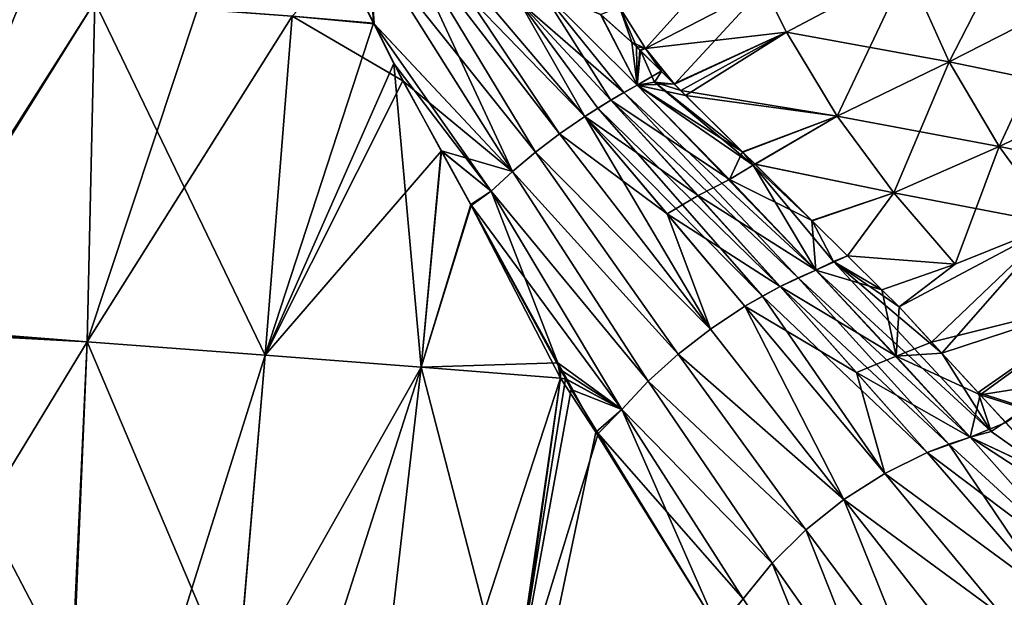
# Model space of a CAD drawing. Extents: x -57 to 128, y -77 to 81.
# Drawn here: x -14 to -7, y 30 to 34 of the extents above; entities that cross this region are included whole.
import ezdxf

# ---------------------------------------------------------------- set-up
doc = ezdxf.new("R2010")
doc.units = 0
doc.header["$MEASUREMENT"] = 0
doc.layers.get('0').update_dxf_attribs({"linetype": 'CONTINUOUS'})

msp = doc.modelspace()

# ---------------------------------------------------------------- linework, layer by layer
for points in [[(-14.1051, 34.3154, -26.3761), (-15.0488, 31.9967, -25.8528), (-16.3527, 37.3509, -25.5471)], [(-7.5628, 33.8612, 22.3419), (-6.9717, 35.0157, 21.9755), (-7.8607, 34.5214, 22.0706)], [(-6.7373, 34.2823, 22.1866), (-6.9717, 35.0157, 21.9755), (-7.5628, 33.8612, 22.3419)], [(-11.3618, 34.919, -27.6105), (-10.1347, 33.476, -28.4638), (-11.4636, 34.8459, -27.5906)], [(-11.4636, 34.8459, 21.4964), (-10.3132, 33.3527, 22.3556), (-11.3618, 34.919, 21.5163)], [(-11.3618, 34.919, -27.6105), (-10.5951, 34.2844, -28.0107), (-10.1347, 33.476, -28.4638)], [(-11.3618, 34.919, 21.5163), (-10.3132, 33.3527, 22.3556), (-10.1347, 33.476, 22.3695)], [(-11.3618, 34.919, 21.5163), (-10.1347, 33.476, 22.3695), (-10.5951, 34.2844, 21.9165)], [(-10.4843, 33.2226, -28.418), (-11.6595, 34.6965, -27.5315), (-11.4636, 34.8459, -27.5906)], [(-11.6595, 34.6965, 21.4373), (-10.6459, 33.0875, 22.2745), (-11.4636, 34.8459, 21.4964)], [(-11.4636, 34.8459, -27.5906), (-10.1347, 33.476, -28.4638), (-10.3132, 33.3527, -28.4499)], [(-11.4636, 34.8459, -27.5906), (-10.3132, 33.3527, -28.4499), (-10.4843, 33.2226, -28.418)], [(-10.6459, 33.0875, 22.2745), (-10.4843, 33.2226, 22.3238), (-11.4636, 34.8459, 21.4964)], [(-11.4636, 34.8459, 21.4964), (-10.4843, 33.2226, 22.3238), (-10.3132, 33.3527, 22.3556)], [(-11.6595, 34.6965, 21.4373), (-11.8439, 34.5665, 21.4272), (-11.6227, 34.1291, 21.5555)], [(-11.6595, 34.6965, -27.5315), (-11.6263, 34.1327, -27.6337), (-11.8436, 34.563, -27.5105)], [(-10.6459, 33.0875, -28.3687), (-11.6263, 34.1327, -27.6337), (-11.6595, 34.6965, -27.5315)], [(-10.4843, 33.2226, -28.418), (-10.6459, 33.0875, -28.3687), (-11.6595, 34.6965, -27.5315)], [(-11.6227, 34.1291, 21.5555), (-10.6459, 33.0875, 22.2745), (-11.6595, 34.6965, 21.4373)], [(-9.0163, 34.7236, -28.0185), (-9.7073, 33.9557, -28.2958), (-9.8893, 34.2478, -28.1288)], [(-8.8726, 34.3874, -28.1491), (-9.7073, 33.9557, -28.2958), (-9.0163, 34.7236, -28.0185)], [(-11.6227, 34.1291, 21.5555), (-11.8439, 34.5665, 21.4272), (-12.2016, 34.1839, 21.163)], [(-12.2016, 34.1839, -27.2572), (-11.8436, 34.563, -27.5105), (-11.6263, 34.1327, -27.6337)], [(-8.8726, 34.3874, 22.0549), (-8.7129, 34.0696, 22.2007), (-7.8607, 34.5214, 22.0706)], [(-8.8726, 34.3874, -28.1491), (-7.8607, 34.5214, -28.1649), (-8.7129, 34.0696, -28.2949)], [(-8.3547, 33.4788, 22.5292), (-7.8607, 34.5214, 22.0706), (-8.7129, 34.0696, 22.2007)], [(-8.7129, 34.0696, -28.2949), (-7.8607, 34.5214, -28.1649), (-7.5628, 33.8612, -28.4362)], [(-7.5628, 33.8612, 22.3419), (-7.8607, 34.5214, 22.0706), (-8.3547, 33.4788, 22.5292)], [(-7.8607, 34.5214, -28.1649), (-6.7373, 34.2823, -28.2808), (-7.5628, 33.8612, -28.4362)], [(-9.8588, 33.6448, -28.451), (-10.5951, 34.2844, -28.0107), (-10.4487, 34.3749, -28.0059)], [(-10.5951, 34.2844, 21.9165), (-9.9515, 33.5909, 22.3654), (-10.4487, 34.3749, 21.9117)], [(-10.4487, 34.3749, -28.0059), (-9.7658, 33.6961, -28.4379), (-9.8588, 33.6448, -28.451)], [(-9.7658, 33.6961, -28.4379), (-10.4487, 34.3749, -28.0059), (-10.0249, 34.1961, -28.1733)], [(-10.4487, 34.3749, 21.9117), (-9.9515, 33.5909, 22.3654), (-9.7658, 33.6961, 22.3437)], [(-10.4487, 34.3749, 21.9117), (-9.7658, 33.6961, 22.3437), (-10.022, 34.1949, 22.0756)], [(-9.7073, 33.9557, 22.2015), (-8.8726, 34.3874, 22.0549), (-9.8893, 34.2478, 22.0346)], [(-9.7073, 33.9557, 22.2015), (-8.7129, 34.0696, 22.2007), (-8.8726, 34.3874, 22.0549)], [(-8.8726, 34.3874, -28.1491), (-9.5032, 33.7039, -28.4916), (-9.7073, 33.9557, -28.2958)], [(-8.7129, 34.0696, -28.2949), (-9.5032, 33.7039, -28.4916), (-8.8726, 34.3874, -28.1491)], [(-13.5924, 34.2852, -26.6018), (-15.0488, 31.9967, -25.8528), (-14.1051, 34.3154, -26.3761)], [(-13.5924, 34.2852, -26.6018), (-13.6466, 31.8856, -26.5033), (-15.0488, 31.9967, -25.8528)], [(-15.0339, 31.9813, 19.7572), (-13.5924, 34.2852, 20.5075), (-14.1418, 34.3211, 20.2844)], [(-15.0339, 31.9813, 19.7572), (-13.6466, 31.8856, 20.4091), (-13.5924, 34.2852, 20.5075)], [(-12.3913, 31.7918, -27.2378), (-13.6466, 31.8856, -26.5033), (-13.5924, 34.2852, -26.6018)], [(-13.6466, 31.8856, 20.4091), (-12.8688, 34.233, 20.8188), (-13.5924, 34.2852, 20.5075)], [(-13.5924, 34.2852, -26.6018), (-12.2016, 34.1839, -27.2572), (-12.3913, 31.7918, -27.2378)], [(-10.1347, 33.476, -28.4638), (-10.5951, 34.2844, -28.0107), (-10.0436, 33.5346, -28.464)], [(-10.0436, 33.5346, -28.464), (-10.5951, 34.2844, -28.0107), (-9.9515, 33.5909, -28.4597)], [(-9.8588, 33.6448, -28.451), (-9.9515, 33.5909, -28.4597), (-10.5951, 34.2844, -28.0107)], [(-10.5951, 34.2844, 21.9165), (-10.1347, 33.476, 22.3695), (-9.9515, 33.5909, 22.3654)], [(-7.5628, 33.8612, 22.3419), (-7.2099, 33.2643, 22.6653), (-6.7373, 34.2823, 22.1866)], [(-7.5628, 33.8612, -28.4362), (-6.7373, 34.2823, -28.2808), (-6.4349, 33.6271, -28.5563)], [(-6.7373, 34.2823, 22.1866), (-7.2099, 33.2643, 22.6653), (-6.4349, 33.6271, 22.4621)], [(-13.6466, 31.8856, 20.4091), (-12.2016, 34.1839, 21.163), (-12.8688, 34.233, 20.8188)], [(-9.8893, 34.2478, -28.1288), (-9.77, 33.9684, -28.2849), (-10.0249, 34.1961, -28.1733)], [(-10.0249, 34.1961, -28.1733), (-9.77, 33.9684, -28.2849), (-9.7658, 33.6961, -28.4379)], [(-9.8893, 34.2478, 22.0346), (-10.022, 34.1949, 22.0756), (-9.8044, 34.0006, 22.1704)], [(-10.022, 34.1949, 22.0756), (-9.7658, 33.6961, 22.3437), (-9.8044, 34.0006, 22.1704)], [(-9.8893, 34.2478, 22.0346), (-9.8044, 34.0006, 22.1704), (-9.7073, 33.9557, 22.2015)], [(-9.7073, 33.9557, -28.2958), (-9.77, 33.9684, -28.2849), (-9.8893, 34.2478, -28.1288)], [(-12.3913, 31.7918, 21.1436), (-12.2016, 34.1839, 21.163), (-13.6466, 31.8856, 20.4091)], [(-12.2016, 34.1839, -27.2572), (-11.6263, 34.1327, -27.6337), (-12.3913, 31.7918, -27.2378)], [(-12.3913, 31.7918, 21.1436), (-11.4192, 33.7268, 21.6735), (-12.2016, 34.1839, 21.163)], [(-12.3913, 31.7918, -27.2378), (-11.6263, 34.1327, -27.6337), (-11.4837, 33.8502, -27.7145)], [(-11.4192, 33.7268, 21.6735), (-11.6227, 34.1291, 21.5555), (-12.2016, 34.1839, 21.163)], [(-11.6263, 34.1327, -27.6337), (-10.7961, 32.9492, -28.3031), (-11.4837, 33.8502, -27.7145)], [(-10.6459, 33.0875, -28.3687), (-10.7961, 32.9492, -28.3031), (-11.6263, 34.1327, -27.6337)], [(-11.6227, 34.1291, 21.5555), (-11.4192, 33.7268, 21.6735), (-10.6459, 33.0875, 22.2745)], [(-9.506, 33.705, 22.4006), (-8.7129, 34.0696, 22.2007), (-9.7073, 33.9557, 22.2015)], [(-9.4244, 33.6242, 22.4635), (-8.7129, 34.0696, 22.2007), (-9.506, 33.705, 22.4006)], [(-8.7129, 34.0696, -28.2949), (-9.4575, 33.6586, -28.527), (-9.5032, 33.7039, -28.4916)], [(-8.3547, 33.4788, -28.6234), (-9.4575, 33.6586, -28.527), (-8.7129, 34.0696, -28.2949)], [(-8.3547, 33.4788, 22.5292), (-8.7129, 34.0696, 22.2007), (-9.4244, 33.6242, 22.4635)], [(-8.7129, 34.0696, -28.2949), (-7.5628, 33.8612, -28.4362), (-8.3547, 33.4788, -28.6234)], [(-9.7658, 33.6961, 22.3437), (-9.7459, 33.9426, 22.2156), (-9.8044, 34.0006, 22.1704)], [(-9.7073, 33.9557, 22.2015), (-9.8044, 34.0006, 22.1704), (-9.7459, 33.9426, 22.2156)], [(-9.7658, 33.6961, -28.4379), (-9.77, 33.9684, -28.2849), (-9.7425, 33.9412, -28.3062)], [(-9.7073, 33.9557, -28.2958), (-9.7425, 33.9412, -28.3062), (-9.77, 33.9684, -28.2849)], [(-9.7658, 33.6961, 22.3437), (-9.5963, 33.7944, 22.331), (-9.7459, 33.9426, 22.2156)], [(-9.7658, 33.6961, -28.4379), (-9.7425, 33.9412, -28.3062), (-9.6441, 33.7183, -28.4502)], [(-9.7073, 33.9557, 22.2015), (-9.7459, 33.9426, 22.2156), (-9.5963, 33.7944, 22.331)], [(-9.7073, 33.9557, -28.2958), (-9.5939, 33.7938, -28.4213), (-9.7425, 33.9412, -28.3062)], [(-9.7425, 33.9412, -28.3062), (-9.5939, 33.7938, -28.4213), (-9.6441, 33.7183, -28.4502)], [(-9.5963, 33.7944, 22.331), (-9.506, 33.705, 22.4006), (-9.7073, 33.9557, 22.2015)], [(-9.5032, 33.7039, -28.4916), (-9.5939, 33.7938, -28.4213), (-9.7073, 33.9557, -28.2958)], [(-12.3913, 31.7918, -27.2378), (-11.4837, 33.8502, -27.7145), (-11.2898, 31.7066, -28.0621)], [(-11.4837, 33.8502, -27.7145), (-10.7961, 32.9492, -28.3031), (-11.1485, 33.234, -28.0698)], [(-11.2898, 31.7066, -28.0621), (-11.4837, 33.8502, -27.7145), (-11.1485, 33.234, -28.0698)], [(-8.3547, 33.4788, 22.5292), (-7.9547, 32.9363, 22.8973), (-7.5628, 33.8612, 22.3419)], [(-8.3547, 33.4788, -28.6234), (-7.5628, 33.8612, -28.4362), (-7.2099, 33.2643, -28.7596)], [(-7.5628, 33.8612, 22.3419), (-7.9547, 32.9363, 22.8973), (-7.2099, 33.2643, 22.6653)], [(-7.5628, 33.8612, -28.4362), (-6.4349, 33.6271, -28.5563), (-7.2099, 33.2643, -28.7596)], [(-9.506, 33.705, 22.4006), (-9.5963, 33.7944, 22.331), (-9.7658, 33.6961, 22.3437)], [(-9.6441, 33.7183, -28.4502), (-9.5939, 33.7938, -28.4213), (-9.5032, 33.7039, -28.4916)], [(-11.1476, 33.2325, 21.9745), (-11.4192, 33.7268, 21.6735), (-12.3913, 31.7918, 21.1436)], [(-10.6459, 33.0875, 22.2745), (-11.4192, 33.7268, 21.6735), (-11.1476, 33.2325, 21.9745)], [(-8.9473, 33.131, -28.9336), (-9.7658, 33.6961, -28.4379), (-9.6441, 33.7183, -28.4502)], [(-9.4244, 33.6242, 22.4635), (-9.506, 33.705, 22.4006), (-9.7658, 33.6961, 22.3437)], [(-9.6441, 33.7183, -28.4502), (-9.5032, 33.7039, -28.4916), (-9.4575, 33.6586, -28.527)], [(-8.9473, 33.131, -28.9336), (-9.6441, 33.7183, -28.4502), (-9.0198, 33.2246, -28.866)], [(-9.0198, 33.2246, -28.866), (-9.6441, 33.7183, -28.4502), (-9.4575, 33.6586, -28.527)], [(-9.9515, 33.5909, 22.3654), (-9.1134, 33.0303, 22.8342), (-9.7658, 33.6961, 22.3437)], [(-8.6301, 32.3365, -29.5103), (-9.9515, 33.5909, -28.4597), (-9.8588, 33.6448, -28.451)], [(-8.5041, 32.3914, -29.4773), (-9.8588, 33.6448, -28.451), (-9.7658, 33.6961, -28.4379)], [(-8.6301, 32.3365, -29.5103), (-9.8588, 33.6448, -28.451), (-8.5041, 32.3914, -29.4773)], [(-8.5041, 32.3914, -29.4773), (-9.7658, 33.6961, -28.4379), (-8.9473, 33.131, -28.9336)], [(-9.7658, 33.6961, 22.3437), (-9.1134, 33.0303, 22.8342), (-9.0217, 33.2254, 22.774)], [(-9.7658, 33.6961, 22.3437), (-9.0217, 33.2254, 22.774), (-9.4244, 33.6242, 22.4635)], [(-8.3547, 33.4788, -28.6234), (-9.0198, 33.2246, -28.866), (-9.4575, 33.6586, -28.527)], [(-10.1347, 33.476, 22.3695), (-9.3348, 32.9171, 22.8752), (-9.9515, 33.5909, 22.3654)], [(-9.9515, 33.5909, -28.4597), (-8.7563, 32.2755, -29.5368), (-10.0436, 33.5346, -28.464)], [(-8.6301, 32.3365, -29.5103), (-8.7563, 32.2755, -29.5368), (-9.9515, 33.5909, -28.4597)], [(-9.9515, 33.5909, 22.3654), (-9.3348, 32.9171, 22.8752), (-9.1134, 33.0303, 22.8342)], [(-9.4244, 33.6242, 22.4635), (-9.0217, 33.2254, 22.774), (-8.3547, 33.4788, 22.5292)], [(-7.2099, 33.2643, 22.6653), (-6.814, 32.717, 23.0296), (-6.4349, 33.6271, 22.4621)], [(-7.2099, 33.2643, -28.7596), (-6.4349, 33.6271, -28.5563), (-6.0803, 33.0323, -28.8814)], [(-10.0436, 33.5346, -28.464), (-8.882, 32.2085, -29.5566), (-10.1347, 33.476, -28.4638)], [(-10.0436, 33.5346, -28.464), (-8.7563, 32.2755, -29.5368), (-8.882, 32.2085, -29.5566)], [(-9.2489, 31.9756, -29.5729), (-10.3132, 33.3527, -28.4499), (-10.1347, 33.476, -28.4638)], [(-10.3132, 33.3527, 22.3556), (-9.554, 32.7877, 22.8932), (-10.1347, 33.476, 22.3695)], [(-10.1347, 33.476, -28.4638), (-8.882, 32.2085, -29.5566), (-9.0066, 32.136, -29.5693)], [(-10.1347, 33.476, -28.4638), (-9.0066, 32.136, -29.5693), (-9.2489, 31.9756, -29.5729)], [(-10.1347, 33.476, 22.3695), (-9.554, 32.7877, 22.8932), (-9.3348, 32.9171, 22.8752)], [(-9.0217, 33.2254, 22.774), (-8.9345, 33.139, 22.8413), (-8.3547, 33.4788, 22.5292)], [(-8.9332, 33.1387, -28.9331), (-9.0198, 33.2246, -28.866), (-8.3547, 33.4788, -28.6234)], [(-8.3547, 33.4788, 22.5292), (-8.9345, 33.139, 22.8413), (-7.9547, 32.9363, 22.8973)], [(-7.9547, 32.9363, -28.9915), (-8.9332, 33.1387, -28.9331), (-8.3547, 33.4788, -28.6234)], [(-8.3547, 33.4788, -28.6234), (-7.2099, 33.2643, -28.7596), (-7.9547, 32.9363, -28.9915)], [(-10.4843, 33.2226, -28.418), (-10.3132, 33.3527, -28.4499), (-9.2489, 31.9756, -29.5729)], [(-10.4843, 33.2226, 22.3238), (-9.2489, 31.9756, 23.4787), (-10.3132, 33.3527, 22.3556)], [(-10.3132, 33.3527, 22.3556), (-9.2489, 31.9756, 23.4787), (-9.554, 32.7877, 22.8932)], [(-12.3913, 31.7918, 21.1436), (-11.2898, 31.7066, 21.9678), (-11.1476, 33.2325, 21.9745)], [(-11.2898, 31.7066, -28.0621), (-11.1485, 33.234, -28.0698), (-10.9383, 32.8476, -28.2927)], [(-11.2898, 31.7066, 21.9678), (-10.9392, 32.8534, 22.2053), (-11.1476, 33.2325, 21.9745)], [(-10.7961, 32.9492, -28.3031), (-10.9383, 32.8476, -28.2927), (-11.1485, 33.234, -28.0698)], [(-10.6459, 33.0875, 22.2745), (-11.1476, 33.2325, 21.9745), (-10.7961, 32.9492, 22.2088)], [(-10.7961, 32.9492, 22.2088), (-11.1476, 33.2325, 21.9745), (-10.9392, 32.8534, 22.2053)], [(-9.4774, 31.7978, -29.5472), (-10.6459, 33.0875, -28.3687), (-10.4843, 33.2226, -28.418)], [(-10.6459, 33.0875, 22.2745), (-9.4774, 31.7978, 23.453), (-10.4843, 33.2226, 22.3238)], [(-10.4843, 33.2226, -28.418), (-9.2489, 31.9756, -29.5729), (-9.4774, 31.7978, -29.5472)], [(-10.4843, 33.2226, 22.3238), (-9.4774, 31.7978, 23.453), (-9.2489, 31.9756, 23.4787)], [(-9.1134, 33.0303, 22.8342), (-8.9345, 33.139, 22.8413), (-9.0217, 33.2254, 22.774)], [(-9.0198, 33.2246, -28.866), (-8.9332, 33.1387, -28.9331), (-8.9473, 33.131, -28.9336)], [(-7.9547, 32.9363, 22.8973), (-7.5213, 32.4322, 23.2971), (-7.2099, 33.2643, 22.6653)], [(-7.9547, 32.9363, -28.9915), (-7.2099, 33.2643, -28.7596), (-6.814, 32.717, -29.1238)], [(-7.2099, 33.2643, 22.6653), (-7.5213, 32.4322, 23.2971), (-6.814, 32.717, 23.0296)], [(-7.2099, 33.2643, -28.7596), (-6.0803, 33.0323, -28.8814), (-6.814, 32.717, -29.1238)], [(-9.6869, 31.6071, -29.4933), (-10.7961, 32.9492, -28.3031), (-10.6459, 33.0875, -28.3687)], [(-10.7961, 32.9492, 22.2088), (-9.6869, 31.6071, 23.3991), (-10.6459, 33.0875, 22.2745)], [(-9.4774, 31.7978, -29.5472), (-9.6869, 31.6071, -29.4933), (-10.6459, 33.0875, -28.3687)], [(-10.6459, 33.0875, 22.2745), (-9.6869, 31.6071, 23.3991), (-9.4774, 31.7978, 23.453)], [(-8.5321, 32.7405, 23.1515), (-8.9345, 33.139, 22.8413), (-9.1134, 33.0303, 22.8342)], [(-8.9332, 33.1387, -28.9331), (-8.5311, 32.7401, -29.2445), (-8.9473, 33.131, -28.9336)], [(-8.9473, 33.131, -28.9336), (-8.5311, 32.7401, -29.2445), (-8.3807, 32.4525, -29.4612)], [(-8.9473, 33.131, -28.9336), (-8.3807, 32.4525, -29.4612), (-8.5041, 32.3914, -29.4773)], [(-8.9345, 33.139, 22.8413), (-8.5321, 32.7405, 23.1515), (-7.9547, 32.9363, 22.8973)], [(-8.5311, 32.7401, -29.2445), (-8.9332, 33.1387, -28.9331), (-7.9547, 32.9363, -28.9915)], [(-8.5041, 32.3914, 23.3831), (-9.1134, 33.0303, 22.8342), (-9.3348, 32.9171, 22.8752)], [(-8.5321, 32.7405, 23.1515), (-9.1134, 33.0303, 22.8342), (-8.5041, 32.3914, 23.3831)], [(-10.9392, 32.8534, 22.2053), (-9.873, 31.4082, 23.319), (-10.7961, 32.9492, 22.2088)], [(-10.7961, 32.9492, -28.3031), (-10.3078, 31.6886, -28.9611), (-10.9383, 32.8476, -28.2927)], [(-9.873, 31.4082, -29.4133), (-10.3078, 31.6886, -28.9611), (-10.7961, 32.9492, -28.3031)], [(-9.6869, 31.6071, -29.4933), (-9.873, 31.4082, -29.4133), (-10.7961, 32.9492, -28.3031)], [(-10.7961, 32.9492, 22.2088), (-9.873, 31.4082, 23.319), (-9.6869, 31.6071, 23.3991)], [(-8.7563, 32.2755, 23.4426), (-9.3348, 32.9171, 22.8752), (-9.554, 32.7877, 22.8932)], [(-8.5041, 32.3914, 23.3831), (-9.3348, 32.9171, 22.8752), (-8.7563, 32.2755, 23.4426)], [(-8.5321, 32.7405, 23.1515), (-8.2815, 32.4923, 23.3449), (-7.9547, 32.9363, 22.8973)], [(-8.5311, 32.7401, -29.2445), (-7.9547, 32.9363, -28.9915), (-8.281, 32.4922, -29.4382)], [(-7.9547, 32.9363, 22.8973), (-8.2815, 32.4923, 23.3449), (-7.5213, 32.4322, 23.2971)], [(-8.281, 32.4922, -29.4382), (-7.9547, 32.9363, -28.9915), (-7.5213, 32.4322, -29.3913)], [(-7.9547, 32.9363, -28.9915), (-6.814, 32.717, -29.1238), (-7.5213, 32.4322, -29.3913)], [(-11.2898, 31.7066, 21.9678), (-10.3263, 31.738, 22.8844), (-10.9392, 32.8534, 22.2053)], [(-10.9383, 32.8476, -28.2927), (-10.3058, 31.6279, -28.9547), (-11.2898, 31.7066, -28.0621)], [(-10.9392, 32.8534, 22.2053), (-10.3263, 31.738, 22.8844), (-9.873, 31.4082, 23.319)], [(-10.3078, 31.6886, -28.9611), (-10.3058, 31.6279, -28.9547), (-10.9383, 32.8476, -28.2927)], [(-8.7563, 32.2755, 23.4426), (-9.554, 32.7877, 22.8932), (-9.0066, 32.136, 23.475)], [(-9.0066, 32.136, 23.475), (-9.554, 32.7877, 22.8932), (-9.2489, 31.9756, 23.4787)], [(-8.5041, 32.3914, 23.3831), (-8.2815, 32.4923, 23.3449), (-8.5321, 32.7405, 23.1515)], [(-8.5311, 32.7401, -29.2445), (-8.281, 32.4922, -29.4382), (-8.3807, 32.4525, -29.4612)], [(-7.5213, 32.4322, 23.2971), (-7.9176, 32.1319, 23.6255), (-6.814, 32.717, 23.0296)], [(-6.814, 32.717, 23.0296), (-7.9176, 32.1319, 23.6255), (-7.6887, 31.8841, 23.9273)], [(-7.6164, 31.8056, -30.1197), (-7.9176, 32.1319, -29.7197), (-6.814, 32.717, -29.1238)], [(-7.5213, 32.4322, -29.3913), (-6.814, 32.717, -29.1238), (-7.9176, 32.1319, -29.7197)], [(-6.814, 32.717, 23.0296), (-7.6887, 31.8841, 23.9273), (-6.3831, 32.2101, 23.427)], [(-6.814, 32.717, -29.1238), (-6.3831, 32.2101, -29.5212), (-7.6164, 31.8056, -30.1197)], [(-8.038, 32.2511, 23.5326), (-8.2815, 32.4923, 23.3449), (-8.5041, 32.3914, 23.3831)], [(-8.5041, 32.3914, -29.4773), (-8.3807, 32.4525, -29.4612), (-7.2683, 31.2524, -30.7114)], [(-8.3807, 32.4525, -29.4612), (-8.281, 32.4922, -29.4382), (-8.0378, 32.2511, -29.6266)], [(-8.0378, 32.2511, -29.6266), (-7.9176, 32.1319, -29.7197), (-8.3807, 32.4525, -29.4612)], [(-8.3807, 32.4525, -29.4612), (-7.9176, 32.1319, -29.7197), (-7.6164, 31.8056, -30.1197)], [(-8.3807, 32.4525, -29.4612), (-7.6164, 31.8056, -30.1197), (-7.2683, 31.2524, -30.7114)], [(-8.2815, 32.4923, 23.3449), (-8.038, 32.2511, 23.5326), (-7.5213, 32.4322, 23.2971)], [(-8.281, 32.4922, -29.4382), (-7.5213, 32.4322, -29.3913), (-8.0378, 32.2511, -29.6266)], [(-7.9379, 31.7836, 23.9946), (-8.5041, 32.3914, 23.3831), (-8.7563, 32.2755, 23.4426)], [(-7.4166, 31.2126, -30.764), (-8.6301, 32.3365, -29.5103), (-8.5041, 32.3914, -29.4773)], [(-8.5041, 32.3914, -29.4773), (-7.2683, 31.2524, -30.7114), (-7.4166, 31.2126, -30.764)], [(-8.038, 32.2511, 23.5326), (-8.5041, 32.3914, 23.3831), (-7.9379, 31.7836, 23.9946)], [(-7.5213, 32.4322, 23.2971), (-8.038, 32.2511, 23.5326), (-7.9176, 32.1319, 23.6255)], [(-7.5213, 32.4322, -29.3913), (-7.9176, 32.1319, -29.7197), (-8.0378, 32.2511, -29.6266)], [(-7.567, 31.1629, -30.8102), (-8.7563, 32.2755, -29.5368), (-8.6301, 32.3365, -29.5103)], [(-7.4166, 31.2126, -30.764), (-7.567, 31.1629, -30.8102), (-8.6301, 32.3365, -29.5103)], [(-8.2167, 31.6696, 24.0692), (-8.7563, 32.2755, 23.4426), (-9.0066, 32.136, 23.475)], [(-8.7563, 32.2755, -29.5368), (-7.7183, 31.1034, -30.8492), (-8.882, 32.2085, -29.5566)], [(-7.567, 31.1629, -30.8102), (-7.7183, 31.1034, -30.8492), (-8.7563, 32.2755, -29.5368)], [(-7.9379, 31.7836, 23.9946), (-8.7563, 32.2755, 23.4426), (-8.2167, 31.6696, 24.0692)], [(-7.9379, 31.7836, 23.9946), (-7.9176, 32.1319, 23.6255), (-8.038, 32.2511, 23.5326)], [(-8.882, 32.2085, -29.5566), (-8.0187, 30.9556, -30.9035), (-9.0066, 32.136, -29.5693)], [(-8.882, 32.2085, -29.5566), (-7.7183, 31.1034, -30.8492), (-8.0187, 30.9556, -30.9035)], [(-6.3831, 32.2101, 23.427), (-7.6887, 31.8841, 23.9273), (-7.6153, 31.8047, 24.024)], [(-6.3831, 32.2101, -29.5212), (-7.3593, 31.5271, -30.4611), (-7.6164, 31.8056, -30.1197)], [(-6.3831, 32.2101, 23.427), (-7.6153, 31.8047, 24.024), (-7.3452, 31.5122, 24.3802)], [(-6.3831, 32.2101, -29.5212), (-7.0236, 31.4191, -30.5508), (-7.3593, 31.5271, -30.4611)], [(-7.3452, 31.5122, 24.3802), (-5.9218, 31.7382, 23.8533), (-6.3831, 32.2101, 23.427)], [(-9.2489, 31.9756, -29.5729), (-9.0066, 32.136, -29.5693), (-8.3078, 30.7722, -30.9235)], [(-9.0066, 32.136, 23.475), (-9.2489, 31.9756, 23.4787), (-8.3078, 30.7722, 24.8293)], [(-9.0066, 32.136, -29.5693), (-8.0187, 30.9556, -30.9035), (-8.3078, 30.7722, -30.9235)], [(-8.2167, 31.6696, 24.0692), (-9.0066, 32.136, 23.475), (-8.0187, 30.9556, 24.8092)], [(-8.0187, 30.9556, 24.8092), (-9.0066, 32.136, 23.475), (-8.3078, 30.7722, 24.8293)], [(-7.9379, 31.7836, 23.9946), (-7.6887, 31.8841, 23.9273), (-7.9176, 32.1319, 23.6255)], [(-13.6466, 31.8856, -26.5033), (-15.0543, 31.9833, -25.8497), (-15.0488, 31.9967, -25.8528)], [(-15.0543, 31.9833, -25.8497), (-13.6466, 31.8856, -26.5033), (-13.7473, 29.4885, -26.432)], [(-15.046, 29.5847, -25.7228), (-15.0543, 31.9833, -25.8497), (-13.7473, 29.4885, -26.432)], [(-15.0419, 31.9604, 19.7524), (-13.6466, 31.8856, 20.4091), (-15.0339, 31.9813, 19.7572)], [(-9.4774, 31.7978, -29.5472), (-9.2489, 31.9756, -29.5729), (-8.3078, 30.7722, -30.9235)], [(-8.3078, 30.7722, 24.8293), (-9.2489, 31.9756, 23.4787), (-9.4774, 31.7978, 23.453)], [(-15.046, 29.5847, 19.6286), (-13.6466, 31.8856, 20.4091), (-15.0419, 31.9604, 19.7524)], [(-13.8693, 27.0926, 20.2789), (-13.6466, 31.8856, 20.4091), (-15.046, 29.5847, 19.6286)], [(-13.8693, 27.0926, 20.2789), (-12.3913, 31.7918, 21.1436), (-13.6466, 31.8856, 20.4091)], [(-13.7473, 29.4885, -26.432), (-13.6466, 31.8856, -26.5033), (-12.594, 29.4004, -27.226)], [(-12.3913, 31.7918, -27.2378), (-12.594, 29.4004, -27.226), (-13.6466, 31.8856, -26.5033)], [(-7.6153, 31.8047, 24.024), (-7.6887, 31.8841, 23.9273), (-7.9379, 31.7836, 23.9946)], [(-12.7982, 27.0091, 21.1208), (-12.3913, 31.7918, 21.1436), (-13.8693, 27.0926, 20.2789)], [(-12.7982, 27.0091, 21.1208), (-11.2898, 31.7066, 21.9678), (-12.3913, 31.7918, 21.1436)], [(-11.2898, 31.7066, -28.0621), (-12.594, 29.4004, -27.226), (-12.3913, 31.7918, -27.2378)], [(-8.5757, 30.5587, -30.9081), (-9.6869, 31.6071, -29.4933), (-9.4774, 31.7978, -29.5472)], [(-8.5757, 30.5587, 24.8138), (-9.4774, 31.7978, 23.453), (-9.6869, 31.6071, 23.3991)], [(-9.4774, 31.7978, -29.5472), (-8.3078, 30.7722, -30.9235), (-8.5757, 30.5587, -30.9081)], [(-8.3078, 30.7722, 24.8293), (-9.4774, 31.7978, 23.453), (-8.5757, 30.5587, 24.8138)], [(-7.9379, 31.7836, 23.9946), (-8.2167, 31.6696, 24.0692), (-7.4166, 31.2126, 24.6698)], [(-7.6153, 31.8047, 24.024), (-7.9379, 31.7836, 23.9946), (-7.3452, 31.5122, 24.3802)], [(-7.3452, 31.5122, 24.3802), (-7.9379, 31.7836, 23.9946), (-7.4166, 31.2126, 24.6698)], [(-7.6164, 31.8056, -30.1197), (-7.3593, 31.5271, -30.4611), (-7.2683, 31.2524, -30.7114)], [(-11.8408, 26.9319, 22.029), (-11.2898, 31.7066, 21.9678), (-12.7982, 27.0091, 21.1208)], [(-11.2898, 31.7066, -28.0621), (-10.6515, 29.2444, -29.0263), (-12.594, 29.4004, -27.226)], [(-11.8408, 26.9319, 22.029), (-10.3058, 31.6279, 22.8605), (-11.2898, 31.7066, 21.9678)], [(-10.3058, 31.6279, 22.8605), (-10.3263, 31.738, 22.8844), (-11.2898, 31.7066, 21.9678)], [(-10.3058, 31.6279, -28.9547), (-10.6515, 29.2444, -29.0263), (-11.2898, 31.7066, -28.0621)], [(-9.873, 31.4082, 23.319), (-10.3263, 31.738, 22.8844), (-10.2608, 31.6187, 22.957)], [(-10.3058, 31.6279, 22.8605), (-10.2608, 31.6187, 22.957), (-10.3263, 31.738, 22.8844)], [(-9.873, 31.4082, -29.4133), (-10.2726, 31.6239, -28.9984), (-10.3078, 31.6886, -28.9611)], [(-10.3078, 31.6886, -28.9611), (-10.2726, 31.6239, -28.9984), (-10.3058, 31.6279, -28.9547)], [(-7.3452, 31.5122, 24.3802), (-7.0273, 31.4105, 24.4538), (-5.9218, 31.7382, 23.8533)], [(-10.978, 26.8599, 22.9924), (-10.3058, 31.6279, 22.8605), (-11.8408, 26.9319, 22.029)], [(-10.978, 26.8599, 22.9924), (-10.0566, 31.2472, 23.1832), (-10.3058, 31.6279, 22.8605)], [(-10.3058, 31.6279, -28.9547), (-10.2726, 31.6239, -28.9984), (-10.6515, 29.2444, -29.0263)], [(-10.2726, 31.6239, -28.9984), (-10.2317, 31.5487, -29.0418), (-10.6515, 29.2444, -29.0263)], [(-10.0566, 31.2472, 23.1832), (-10.2608, 31.6187, 22.957), (-10.3058, 31.6279, 22.8605)], [(-10.2317, 31.5487, -29.0418), (-10.2726, 31.6239, -28.9984), (-9.873, 31.4082, -29.4133)], [(-9.873, 31.4082, 23.319), (-10.2608, 31.6187, 22.957), (-10.0566, 31.2472, 23.1832)], [(-8.0187, 30.9556, 24.8092), (-7.7183, 31.1034, 24.755), (-8.2167, 31.6696, 24.0692)], [(-7.4166, 31.2126, 24.6698), (-8.2167, 31.6696, 24.0692), (-7.7183, 31.1034, 24.755)], [(-10.6515, 29.2444, -29.0263), (-10.2317, 31.5487, -29.0418), (-10.0413, 31.2386, -29.3483)], [(-10.2317, 31.5487, -29.0418), (-9.873, 31.4082, -29.4133), (-10.0413, 31.2386, -29.3483)], [(-8.814, 30.3225, -30.8582), (-9.873, 31.4082, -29.4133), (-9.6869, 31.6071, -29.4933)], [(-8.814, 30.3225, 24.764), (-9.6869, 31.6071, 23.3991), (-9.873, 31.4082, 23.319)], [(-8.5757, 30.5587, -30.9081), (-8.814, 30.3225, -30.8582), (-9.6869, 31.6071, -29.4933)], [(-8.5757, 30.5587, 24.8138), (-9.6869, 31.6071, 23.3991), (-8.814, 30.3225, 24.764)], [(-7.3452, 31.5122, 24.3802), (-7.4166, 31.2126, 24.6698), (-7.1647, 31.3168, 24.6182)], [(-7.2683, 31.2524, -30.7114), (-7.3593, 31.5271, -30.4611), (-7.1674, 31.3192, -30.716)], [(-7.1674, 31.3192, -30.716), (-7.3593, 31.5271, -30.4611), (-7.0236, 31.4191, -30.5508)], [(-7.1647, 31.3168, 24.6182), (-7.0273, 31.4105, 24.4538), (-7.3452, 31.5122, 24.3802)], [(-9.873, 31.4082, 23.319), (-10.0566, 31.2472, 23.1832), (-9.1942, 29.8599, 24.6255)], [(-10.0413, 31.2386, -29.3483), (-9.873, 31.4082, -29.4133), (-9.0165, 30.0724, -30.7772)], [(-8.814, 30.3225, -30.8582), (-9.0165, 30.0724, -30.7772), (-9.873, 31.4082, -29.4133)], [(-8.814, 30.3225, 24.764), (-9.873, 31.4082, 23.319), (-9.0165, 30.0724, 24.683)], [(-9.0165, 30.0724, 24.683), (-9.873, 31.4082, 23.319), (-9.1942, 29.8599, 24.6255)], [(-7.4166, 31.2126, 24.6698), (-6.7981, 30.9199, 25.1016), (-7.1647, 31.3168, 24.6182)], [(-7.2683, 31.2524, -30.7114), (-7.1674, 31.3192, -30.716), (-6.8018, 30.9231, -31.2016)], [(-9.1942, 29.8599, 24.6255), (-10.0566, 31.2472, 23.1832), (-10.978, 26.8599, 22.9924)], [(-10.6515, 29.2444, -29.0263), (-10.0413, 31.2386, -29.3483), (-9.1919, 29.8553, -30.7161)], [(-10.0413, 31.2386, -29.3483), (-9.0165, 30.0724, -30.7772), (-9.1919, 29.8553, -30.7161)], [(-7.4166, 31.2126, 24.6698), (-7.7183, 31.1034, 24.755), (-6.5034, 30.1877, 26.2271)], [(-6.5034, 30.1877, -32.3213), (-7.567, 31.1629, -30.8102), (-7.4166, 31.2126, -30.764)], [(-7.4166, 31.2126, -30.764), (-7.2683, 31.2524, -30.7114), (-6.8018, 30.9231, -31.2016)], [(-7.4166, 31.2126, -30.764), (-6.8018, 30.9231, -31.2016), (-6.5034, 30.1877, -32.3213)], [(-6.5034, 30.1877, 26.2271), (-6.5423, 30.643, 25.439), (-7.4166, 31.2126, 24.6698)], [(-7.4166, 31.2126, 24.6698), (-6.5423, 30.643, 25.439), (-6.7981, 30.9199, 25.1016)], [(-6.8433, 30.0932, -32.4114), (-7.7183, 31.1034, -30.8492), (-7.567, 31.1629, -30.8102)], [(-6.5034, 30.1877, -32.3213), (-6.8433, 30.0932, -32.4114), (-7.567, 31.1629, -30.8102)], [(-6.8433, 30.0932, -32.4114), (-8.0187, 30.9556, -30.9035), (-7.7183, 31.1034, -30.8492)], [(-7.7183, 31.1034, 24.755), (-8.0187, 30.9556, 24.8092), (-6.8433, 30.0932, 26.3172)], [(-6.5034, 30.1877, 26.2271), (-7.7183, 31.1034, 24.755), (-6.8433, 30.0932, 26.3172)], [(-7.1818, 29.9466, -32.472), (-8.3078, 30.7722, -30.9235), (-8.0187, 30.9556, -30.9035)], [(-8.0187, 30.9556, 24.8092), (-8.3078, 30.7722, 24.8293), (-7.1818, 29.9466, 26.3777)], [(-7.1818, 29.9466, -32.472), (-8.0187, 30.9556, -30.9035), (-6.8433, 30.0932, -32.4114)], [(-6.8433, 30.0932, 26.3172), (-8.0187, 30.9556, 24.8092), (-7.1818, 29.9466, 26.3777)], [(-8.5757, 30.5587, -30.9081), (-8.3078, 30.7722, -30.9235), (-7.7994, 29.5122, -32.4897)], [(-8.5757, 30.5587, 24.8138), (-7.7994, 29.5122, 26.3955), (-8.3078, 30.7722, 24.8293)], [(-7.505, 29.7506, -32.4987), (-7.7994, 29.5122, -32.4897), (-8.3078, 30.7722, -30.9235)], [(-7.505, 29.7506, -32.4987), (-8.3078, 30.7722, -30.9235), (-7.1818, 29.9466, -32.472)], [(-8.3078, 30.7722, 24.8293), (-7.7994, 29.5122, 26.3955), (-7.505, 29.7506, 26.4044)], [(-7.1818, 29.9466, 26.3777), (-8.3078, 30.7722, 24.8293), (-7.505, 29.7506, 26.4044)], [(-8.0538, 29.2417, -32.4462), (-8.814, 30.3225, -30.8582), (-8.5757, 30.5587, -30.9081)], [(-8.814, 30.3225, 24.764), (-8.0538, 29.2417, 26.352), (-8.5757, 30.5587, 24.8138)], [(-8.5757, 30.5587, -30.9081), (-7.7994, 29.5122, -32.4897), (-8.0538, 29.2417, -32.4462)], [(-8.5757, 30.5587, 24.8138), (-8.0538, 29.2417, 26.352), (-7.7994, 29.5122, 26.3955)], [(-8.2607, 28.9515, -32.3719), (-9.0165, 30.0724, -30.7772), (-8.814, 30.3225, -30.8582)], [(-9.0165, 30.0724, 24.683), (-8.2607, 28.9515, 26.2776), (-8.814, 30.3225, 24.764)], [(-8.0538, 29.2417, -32.4462), (-8.2607, 28.9515, -32.3719), (-8.814, 30.3225, -30.8582)], [(-8.814, 30.3225, 24.764), (-8.2607, 28.9515, 26.2776), (-8.0538, 29.2417, 26.352)], [(-6.1632, 29.2867, -34.1699), (-7.1818, 29.9466, -32.472), (-6.8433, 30.0932, -32.4114)], [(-6.8433, 30.0932, 26.3172), (-7.1818, 29.9466, 26.3777), (-6.1632, 29.2867, 28.0757)]]:
    msp.add_3dface(points)

doc.saveas('drawing.dxf')
